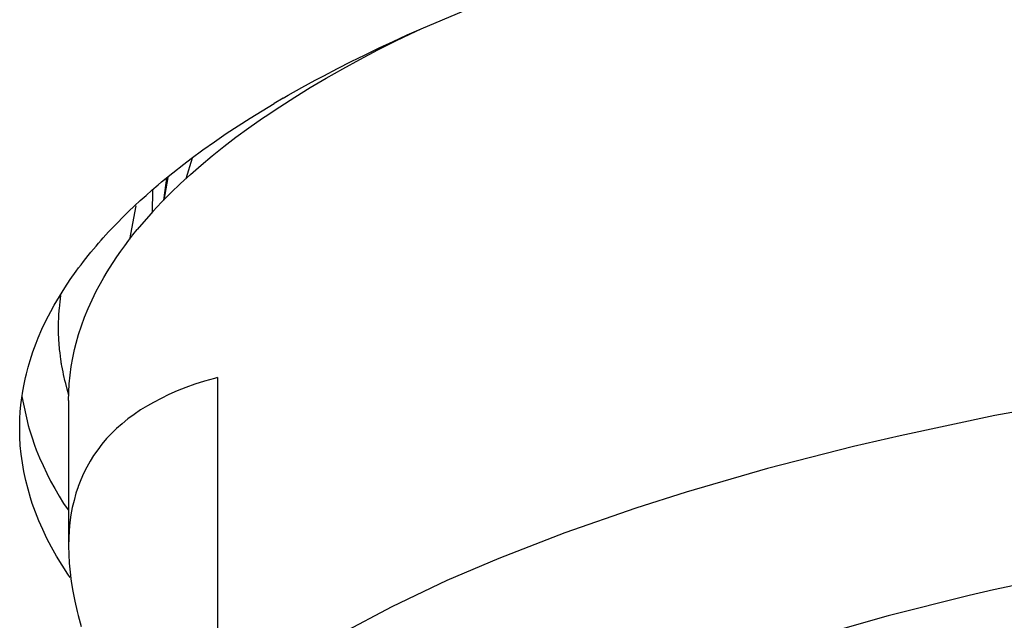
# Model space of a CAD drawing. Extents: x -105 to 315, y 0 to 297.
# Drawn here: x -28 to -26, y 173 to 174 of the extents above; entities that cross this region are included whole.
import ezdxf

# ---------------------------------------------------------------- set-up
doc = ezdxf.new("R2010")
doc.units = 0
doc.layers.add('LAYER_2', color=7, linetype='CONTINUOUS')

msp = doc.modelspace()

# ---------------------------------------------------------------- linework, layer by layer
at = {"layer": 'LAYER_2'}
for p, q in [((-27.0331, 173.6519), (-26.9647, 173.6809)), ((-27.0729, 173.633), (-27.0416, 173.6482)), ((-27.0559, 173.6419), (-27.0331, 173.6519)), ((-27.0416, 173.6482), (-27.0333, 173.6519)), ((-27.1029, 173.6178), (-27.0729, 173.633)), ((-27.101, 173.6211), (-27.0784, 173.6316)), ((-27.0784, 173.6316), (-27.0559, 173.6419)), ((-27.1317, 173.6027), (-27.1029, 173.6178)), ((-27.1234, 173.6102), (-27.101, 173.6211)), ((-27.1677, 173.588), (-27.1456, 173.5992)), ((-27.1594, 173.5877), (-27.1317, 173.6027)), ((-27.1456, 173.5992), (-27.1234, 173.6102)), ((-27.1897, 173.5765), (-27.1677, 173.588)), ((-27.1859, 173.5725), (-27.1594, 173.5877)), ((-27.2252, 173.5573), (-27.2035, 173.5692)), ((-27.2116, 173.5573), (-27.1859, 173.5725)), ((-27.2035, 173.5692), (-27.1897, 173.5765)), ((-27.2469, 173.5451), (-27.2252, 173.5573)), ((-27.2364, 173.542), (-27.2116, 173.5573)), ((-27.255, 173.5405), (-27.2693, 173.5321)), ((-27.2603, 173.5267), (-27.2364, 173.542)), ((-27.255, 173.5405), (-27.2469, 173.5451)), ((-27.3082, 173.5083), (-27.2888, 173.5203)), ((-27.2888, 173.5203), (-27.2693, 173.5321)), ((-27.2838, 173.5112), (-27.2603, 173.5267)), ((-27.3275, 173.496), (-27.3082, 173.5083)), ((-27.3102, 173.4928), (-27.2882, 173.5081)), ((-27.2882, 173.5081), (-27.2838, 173.5112)), ((-27.3465, 173.4835), (-27.3275, 173.496)), ((-27.3308, 173.4776), (-27.3102, 173.4928)), ((-27.384, 173.4573), (-27.3654, 173.4704)), ((-27.3654, 173.4704), (-27.3465, 173.4835)), ((-27.3504, 173.4628), (-27.3308, 173.4776)), ((-27.4025, 173.4437), (-27.384, 173.4573)), ((-27.369, 173.4478), (-27.3504, 173.4628)), ((-27.4144, 173.4345), (-27.4025, 173.4437)), ((-27.4009, 173.4439), (-27.4113, 173.4108)), ((-27.3868, 173.4328), (-27.369, 173.4478)), ((-27.4324, 173.4206), (-27.4144, 173.4345)), ((-27.4038, 173.418), (-27.3868, 173.4328)), ((-27.4502, 173.4061), (-27.4324, 173.4206)), ((-27.4426, 173.412), (-27.4474, 173.3767)), ((-27.4405, 173.4132), (-27.4467, 173.3768)), ((-27.42, 173.4032), (-27.4038, 173.418)), ((-27.4753, 173.3844), (-27.4657, 173.3928)), ((-27.4657, 173.3928), (-27.456, 173.4011)), ((-27.4648, 173.393), (-27.4652, 173.357)), ((-27.456, 173.4011), (-27.4502, 173.4061)), ((-27.4354, 173.3884), (-27.42, 173.4032)), ((-27.4939, 173.3674), (-27.4846, 173.376)), ((-27.4846, 173.376), (-27.4753, 173.3844)), ((-27.4502, 173.3734), (-27.4354, 173.3884)), ((-27.5032, 173.3584), (-27.4939, 173.3674)), ((-27.4917, 173.3677), (-27.5018, 173.3133)), ((-27.4643, 173.3584), (-27.4502, 173.3734)), ((-27.5213, 173.3405), (-27.5124, 173.3496)), ((-27.5124, 173.3496), (-27.5032, 173.3584)), ((-27.4677, 173.3546), (-27.4893, 173.3295)), ((-27.4643, 173.3584), (-27.4677, 173.3546)), ((-27.5353, 173.3257), (-27.5267, 173.335)), ((-27.5267, 173.335), (-27.5213, 173.3405)), ((-27.4962, 173.321), (-27.4893, 173.3295)), ((-27.5515, 173.3078), (-27.5473, 173.3126)), ((-27.5473, 173.3126), (-27.5439, 173.3164)), ((-27.5439, 173.3164), (-27.5353, 173.3257)), ((-27.5094, 173.3036), (-27.5029, 173.3124)), ((-27.5029, 173.3124), (-27.4962, 173.321)), ((-27.5639, 173.2931), (-27.5597, 173.2981)), ((-27.5597, 173.2981), (-27.5556, 173.3029)), ((-27.5556, 173.3029), (-27.5515, 173.3078)), ((-27.5158, 173.2947), (-27.5094, 173.3036)), ((-27.5759, 173.2781), (-27.5719, 173.2831)), ((-27.5719, 173.2831), (-27.568, 173.2881)), ((-27.568, 173.2881), (-27.5639, 173.2931)), ((-27.5282, 173.2767), (-27.5222, 173.2857)), ((-27.5222, 173.2857), (-27.5158, 173.2947)), ((-27.5875, 173.2628), (-27.5837, 173.268)), ((-27.5837, 173.268), (-27.5797, 173.273)), ((-27.5797, 173.273), (-27.5759, 173.2781)), ((-27.5375, 173.2619), (-27.5341, 173.2675)), ((-27.5341, 173.2675), (-27.5282, 173.2767)), ((-27.6059, 173.2361), (-27.5969, 173.2496)), ((-27.5969, 173.2496), (-27.5875, 173.2628)), ((-27.5483, 173.243), (-27.543, 173.2527)), ((-27.543, 173.2527), (-27.5375, 173.2619)), ((-27.6145, 173.2223), (-27.6059, 173.2361)), ((-27.5551, 173.2306), (-27.5504, 173.2392)), ((-27.5504, 173.2392), (-27.5483, 173.243)), ((-27.6228, 173.2082), (-27.6145, 173.2223)), ((-27.6131, 173.2134), (-27.6121, 173.2239)), ((-27.562, 173.2166), (-27.5551, 173.2306)), ((-27.6283, 173.1979), (-27.6228, 173.2082)), ((-27.6147, 173.2003), (-27.6144, 173.2029)), ((-27.6144, 173.2029), (-27.6131, 173.2134)), ((-27.5739, 173.1887), (-27.5682, 173.2027)), ((-27.5682, 173.2027), (-27.562, 173.2166)), ((-27.6357, 173.1838), (-27.6283, 173.1979)), ((-27.6156, 173.1815), (-27.6154, 173.1868)), ((-27.6154, 173.1868), (-27.6152, 173.1924)), ((-27.6152, 173.1949), (-27.6148, 173.1975)), ((-27.6152, 173.1924), (-27.6152, 173.1949)), ((-27.6148, 173.1975), (-27.6147, 173.2003)), ((-27.579, 173.1748), (-27.5739, 173.1887)), ((-27.6486, 173.1555), (-27.6424, 173.1694)), ((-27.6424, 173.1694), (-27.6357, 173.1838)), ((-27.6159, 173.1708), (-27.6157, 173.1762)), ((-27.6159, 173.1682), (-27.6159, 173.1708)), ((-27.6157, 173.1762), (-27.6156, 173.1815)), ((-27.5835, 173.161), (-27.579, 173.1748)), ((-27.6517, 173.1472), (-27.6486, 173.1555)), ((-27.6159, 173.1669), (-27.6159, 173.1682)), ((-27.6159, 173.1657), (-27.6159, 173.1669)), ((-27.6157, 173.1634), (-27.6159, 173.1657)), ((-27.6156, 173.161), (-27.6157, 173.1634)), ((-27.6154, 173.1563), (-27.6156, 173.161)), ((-27.6152, 173.1517), (-27.6154, 173.1563)), ((-27.5875, 173.1474), (-27.5835, 173.161)), ((-27.6569, 173.1331), (-27.6517, 173.1472)), ((-27.6148, 173.1469), (-27.6152, 173.1517)), ((-27.6148, 173.1446), (-27.6148, 173.1469)), ((-27.6147, 173.1434), (-27.6148, 173.1446)), ((-27.6147, 173.1422), (-27.6147, 173.1434)), ((-27.6145, 173.141), (-27.6147, 173.1422)), ((-27.6144, 173.1397), (-27.6145, 173.141)), ((-27.614, 173.1369), (-27.6144, 173.1397)), ((-27.59, 173.1372), (-27.5875, 173.1474)), ((-27.6615, 173.1191), (-27.6569, 173.1331)), ((-27.6133, 173.1315), (-27.614, 173.1369)), ((-27.6126, 173.1262), (-27.6133, 173.1315)), ((-27.6119, 173.1209), (-27.6126, 173.1262)), ((-27.5954, 173.1097), (-27.593, 173.1235)), ((-27.593, 173.1235), (-27.59, 173.1372)), ((-27.6674, 173.098), (-27.6646, 173.1087)), ((-27.6646, 173.1087), (-27.6615, 173.1191)), ((-27.6117, 173.1183), (-27.6119, 173.1209)), ((-27.6114, 173.1155), (-27.6117, 173.1183)), ((-27.6111, 173.1142), (-27.6114, 173.1155)), ((-27.6109, 173.113), (-27.6111, 173.1142)), ((-27.6104, 173.1107), (-27.6109, 173.113)), ((-27.6095, 173.1059), (-27.6104, 173.1107)), ((-27.5973, 173.0959), (-27.5954, 173.1097)), ((-27.6712, 173.0811), (-27.6688, 173.0919)), ((-27.6688, 173.0919), (-27.6674, 173.098)), ((-27.6086, 173.1012), (-27.6095, 173.1059)), ((-27.6076, 173.0966), (-27.6086, 173.1012)), ((-27.6066, 173.0919), (-27.6076, 173.0966)), ((-27.6062, 173.0897), (-27.6066, 173.0919)), ((-27.5987, 173.0821), (-27.5973, 173.0959)), ((-27.3651, 173.0904), (-27.3813, 173.0859)), ((-27.3606, 173.0918), (-27.3651, 173.0904)), ((-27.3606, 173.0918), (-27.3606, 171.7499)), ((-27.6731, 173.0702), (-27.6712, 173.0811)), ((-27.6056, 173.0873), (-27.6062, 173.0897)), ((-27.6043, 173.0826), (-27.6056, 173.0873)), ((-27.6018, 173.0733), (-27.6043, 173.0826)), ((-27.5995, 173.0683), (-27.5987, 173.0821)), ((-27.4113, 173.0759), (-27.4254, 173.0704)), ((-27.3968, 173.0811), (-27.4113, 173.0759)), ((-27.3813, 173.0859), (-27.3968, 173.0811)), ((-27.6762, 173.0484), (-27.6748, 173.0594)), ((-27.6748, 173.0594), (-27.6731, 173.0702)), ((-27.6745, 173.0614), (-27.6646, 173.0149)), ((-27.5992, 173.0638), (-27.6018, 173.0733)), ((-27.5997, 173.0549), (-27.5995, 173.0683)), ((-27.4385, 173.0646), (-27.4512, 173.0585)), ((-27.4254, 173.0704), (-27.4385, 173.0646)), ((-25.9522, 173.0601), (-26.1118, 173.0308)), ((-27.6772, 173.0371), (-27.6762, 173.0484)), ((-27.5997, 173.0549), (-27.5997, 172.8217)), ((-27.4729, 173.0468), (-27.4839, 173.0399)), ((-27.4633, 173.0521), (-27.4729, 173.0468)), ((-27.4512, 173.0585), (-27.4633, 173.0521)), ((-27.6779, 173.0261), (-27.6772, 173.0371)), ((-27.4944, 173.0328), (-27.5044, 173.0254)), ((-27.4839, 173.0399), (-27.4944, 173.0328)), ((-26.1118, 173.0308), (-26.264, 172.9985)), ((-27.6782, 173.0151), (-27.6779, 173.0261)), ((-27.6782, 173.0101), (-27.6782, 173.0151)), ((-27.6646, 173.0149), (-27.6631, 173.0098)), ((-27.5137, 173.0178), (-27.5225, 173.0101)), ((-27.5044, 173.0254), (-27.5137, 173.0178)), ((-27.6779, 172.9965), (-27.6782, 173.0101)), ((-27.6772, 172.9827), (-27.6779, 172.9965)), ((-27.6631, 173.0098), (-27.6589, 172.9967)), ((-27.6589, 172.9967), (-27.6545, 172.9836)), ((-27.5308, 173.002), (-27.5385, 172.9939)), ((-27.5225, 173.0101), (-27.5308, 173.002)), ((-26.264, 172.9985), (-26.339, 172.9812)), ((-27.6758, 172.9688), (-27.6772, 172.9827)), ((-27.6545, 172.9836), (-27.6515, 172.9758)), ((-27.5461, 172.985), (-27.5528, 172.976)), ((-27.5385, 172.9939), (-27.5461, 172.985)), ((-26.339, 172.9812), (-26.4769, 172.9457)), ((-27.6739, 172.9548), (-27.6758, 172.9688)), ((-27.6515, 172.9758), (-27.6464, 172.9631)), ((-27.5594, 172.967), (-27.5652, 172.9576)), ((-27.5528, 172.976), (-27.5594, 172.967)), ((-27.6714, 172.9409), (-27.6739, 172.9548)), ((-27.6464, 172.9631), (-27.6407, 172.9505)), ((-27.6407, 172.9505), (-27.6348, 172.9381)), ((-27.5652, 172.9576), (-27.5706, 172.9479)), ((-27.6684, 172.9267), (-27.6714, 172.9409)), ((-27.6348, 172.9381), (-27.6285, 172.9257)), ((-27.5756, 172.9379), (-27.5801, 172.9278)), ((-27.5706, 172.9479), (-27.5756, 172.9379)), ((-26.4769, 172.9457), (-26.6075, 172.9081)), ((-27.6648, 172.9126), (-27.6684, 172.9267)), ((-27.6285, 172.9257), (-27.6218, 172.9136)), ((-27.5844, 172.9167), (-27.5878, 172.9061)), ((-27.5842, 172.9171), (-27.5844, 172.9167)), ((-27.5801, 172.9278), (-27.5842, 172.9171)), ((-27.6607, 172.8986), (-27.6648, 172.9126)), ((-27.6218, 172.9136), (-27.6148, 172.9017)), ((-27.6148, 172.9017), (-27.6076, 172.89)), ((-27.5878, 172.9061), (-27.5909, 172.8947)), ((-26.6075, 172.9081), (-26.6885, 172.8824)), ((-27.6579, 172.8899), (-27.6607, 172.8986)), ((-27.6529, 172.8759), (-27.6579, 172.8899)), ((-27.6076, 172.89), (-27.6006, 172.8794)), ((-27.5909, 172.8947), (-27.5937, 172.8833)), ((-27.6474, 172.862), (-27.6529, 172.8759)), ((-27.5959, 172.8713), (-27.5976, 172.859)), ((-27.5937, 172.8833), (-27.5959, 172.8713)), ((-26.6885, 172.8824), (-26.8025, 172.8428)), ((-27.6412, 172.8478), (-27.6474, 172.862)), ((-27.5976, 172.859), (-27.5988, 172.8465)), ((-27.6345, 172.8337), (-27.6412, 172.8478)), ((-27.5988, 172.8465), (-27.5995, 172.8336)), ((-26.8025, 172.8428), (-26.9088, 172.8015)), ((-27.6269, 172.8196), (-27.6345, 172.8337)), ((-27.5995, 172.8336), (-27.5997, 172.8217)), ((-27.5997, 172.8217), (-27.5995, 172.8079)), ((-27.619, 172.8053), (-27.6269, 172.8196)), ((-27.5995, 172.8079), (-27.5987, 172.7938)), ((-27.6102, 172.7908), (-27.619, 172.8053)), ((-27.6007, 172.7764), (-27.6102, 172.7908)), ((-27.5987, 172.7938), (-27.5973, 172.7793)), ((-26.9088, 172.8015), (-26.992, 172.7659)), ((-27.5973, 172.7712), (-27.6007, 172.7764)), ((-27.5973, 172.7793), (-27.5954, 172.7643)), ((-25.9698, 172.782), (-26.1138, 172.7512)), ((-27.5954, 172.7643), (-27.5928, 172.7488)), ((-26.992, 172.7659), (-27.0802, 172.724)), ((-27.5928, 172.7488), (-27.5897, 172.7328)), ((-26.1138, 172.7512), (-26.1529, 172.7421)), ((-27.5897, 172.7328), (-27.5859, 172.7163)), ((-26.1529, 172.7421), (-26.2831, 172.7093)), ((-27.5859, 172.7163), (-27.5844, 172.71)), ((-27.0802, 172.724), (-27.1615, 172.6811)), ((-27.5844, 172.71), (-27.5795, 172.6925)), ((-26.2831, 172.7093), (-26.4051, 172.6744))]:
    msp.add_line(p, q, dxfattribs=at)

doc.saveas('drawing.dxf')
